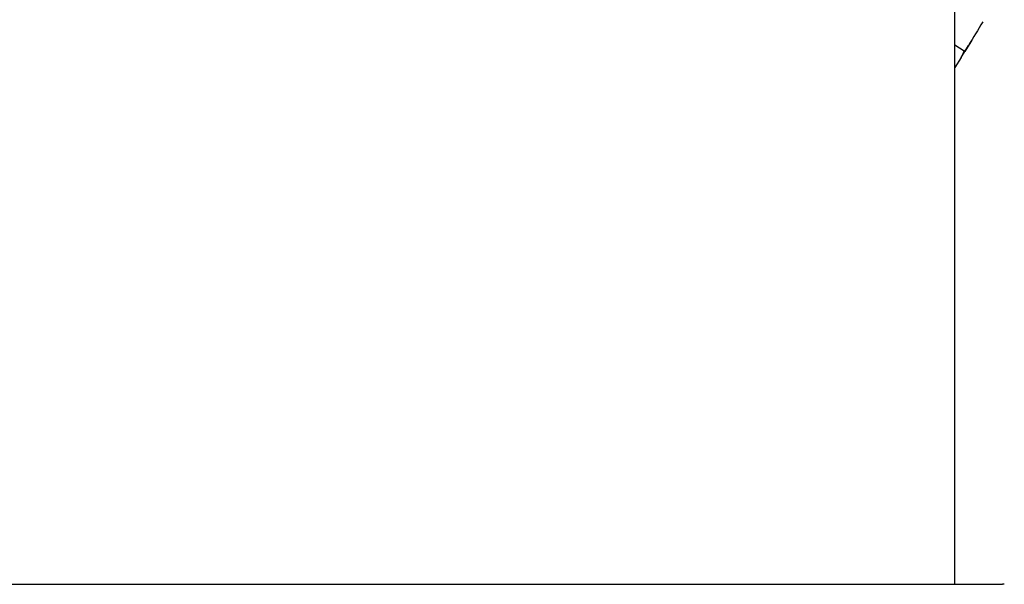
# Paper-space layout '_Bottom' of a CAD drawing. Units: millimetres. Extents: x -149 to 123, y -16 to 192.
# Drawn here: x -85 to -74, y 32 to 38 of the extents above; entities that cross this region are included whole.
import ezdxf

# ---------------------------------------------------------------- set-up
doc = ezdxf.new("R2010")
doc.units = ezdxf.units.MM

psp = doc.layouts.new('_Bottom')

# ---------------------------------------------------------------- linework, layer by layer
at = {"color": 7, "linetype": 'Continuous', "lineweight": 25}
for p, q in [((-75, 32.5), (-75, 40.005)), ((-74.826, 38.212), (-74.894, 38.1)), ((-74.9, 38.104), (-75, 38.165)), ((-74.934, 38.036), (-74.856, 38.163)), ((-74.934, 38.036), (-75, 37.929)), ((-105.5, 32.5), (-74.5, 32.5)), ((-74.48, 32.5), (-74.5, 32.5))]:
    psp.add_line(p, q, dxfattribs=at)
psp.add_open_spline([(-74.707, 38.409), (-74.757, 38.326), (-74.805, 38.246), (-74.856, 38.163)], degree=3, dxfattribs=at)
for points, knots in [([(-74.934, 38.036), (-74.927, 38.047), (-74.914, 38.07), (-74.905, 38.092), (-74.9, 38.104)], [0, 0, 0, 0, 0.505648, 1, 1, 1, 1]), ([(-74.856, 38.163), (-74.863, 38.152), (-74.877, 38.131), (-74.892, 38.113), (-74.9, 38.104)], [0, 0, 0, 0, 0.5090644, 1, 1, 1, 1])]:
    psp.add_open_spline(points, degree=3, knots=knots, dxfattribs=at)

doc.saveas('drawing.dxf')
